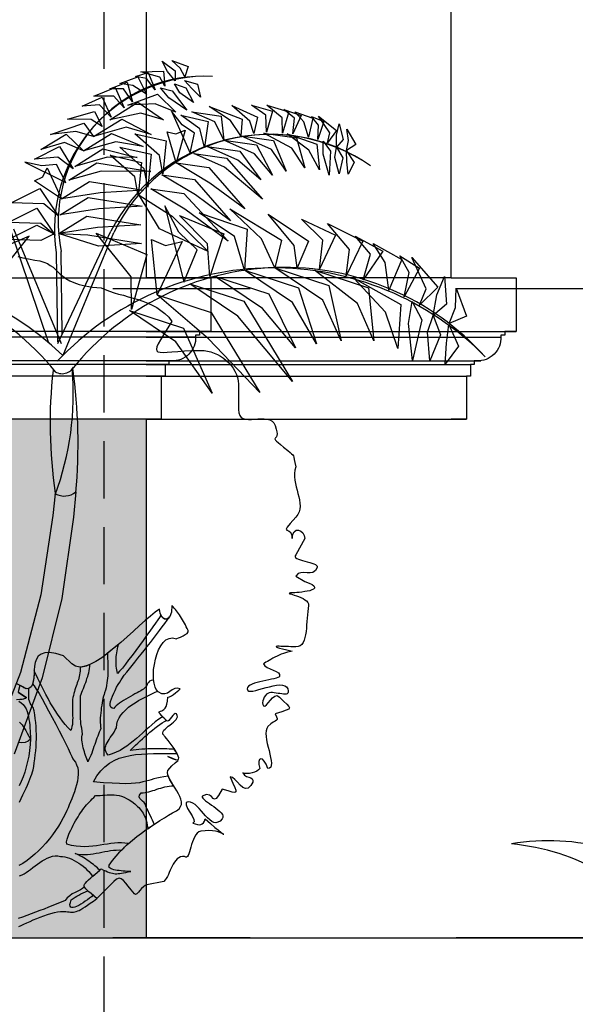
# Model space of a CAD drawing. Units: millimetres. Extents: x -69225 to 94664, y 48151 to 92492.
# Drawn here: x -50350 to -48894, y 76767 to 79345 of the extents above; entities that cross this region are included whole.
import ezdxf

# ---------------------------------------------------------------- set-up
doc = ezdxf.new("R2010")
doc.units = ezdxf.units.MM
doc.header["$MEASUREMENT"] = 0
doc.linetypes.add('ACAD_ISO03W100', pattern=[30, 12, -18])
doc.linetypes.add('DASHED', pattern=[0.75, 0.5, -0.25])
for name, color, linetype in [('continuous', 2, 'Continuous'), ('CUA', 5, 'Continuous'), ('DODAC', 8, 'Continuous'), ('E', 5, 'Continuous'), ('section', 4, 'Continuous'), ('TUONG', 4, 'Continuous')]:
    doc.layers.add(name, color=color, linetype=linetype)
doc.dimstyles.new('1-50', dxfattribs={"dimscale": 50, "dimtxt": 2.5, "dimasz": 2.5, "dimexe": 2, "dimexo": 1, "dimgap": 1, "dimtad": 1, "dimdec": 0, "dimtxsty": 'Standard', "dimblk": 'ARCHTICK', "dimcen": 2.5, "dimdle": 2, "dimclrd": 1, "dimclre": 1, "dimclrt": 2, "dimadec": 0, "dimazin": 0, "dimtfac": 1, "dimtdec": 0, "dimtmove": 2, "dimatfit": 3, "dimldrblk": 'ARCHTICK', "dimfxl": 0, "dimarcsym": 0})

# ---------------------------------------------------------------- blocks, each defined once
blk = doc.blocks.new('_ArchTick')
at = {"color": 0, "const_width": 0.15}
blk.add_lwpolyline([(-0.5, -0.5), (0.5, 0.5)], dxfattribs=at)
blk = doc.blocks.new('*D403')
at = {"layer": 'Defpoints', "color": 0}
for p in [(-54042.3, 90140.4), (-48175.3, 90140.4), (-49563.7, 76940.8)]:
    blk.add_point(p, dxfattribs=at)
at = {"layer": 'DODAC', "color": 1, "lineweight": -2}
for p, q in [((-48175.3, 76840.8), (-48175.3, 90240.4)), ((-53992.3, 90140.4), (-48075.3, 90140.4)), ((-49513.7, 76940.8), (-48075.3, 76940.8))]:
    blk.add_line(p, q, dxfattribs=at)
at = {"layer": 'DODAC', "color": 1, "lineweight": -2, "xscale": 125, "yscale": 125, "zscale": 125}
for p, rotation in [((-48175.3, 90140.4), 90), ((-48175.3, 76940.8), 270)]:
    blk.add_blockref('_ArchTick', p, dxfattribs=dict(at, rotation=rotation))
at = {"layer": 'DODAC', "color": 2, "insert": (-48287.8, 83540.6), "char_height": 125, "attachment_point": 5, "rotation": 90}
blk.add_mtext('13200', dxfattribs=at)
blk = doc.blocks.new('Cay_$19d')
at = {"color": 0}
for p, q in [((489.4, 1564.6), (389.7, 1859.2)), ((522.8, 1562.2), (397.8, 1862.7)), ((512.6, 1563.3), (651.8, 1857.5)), ((526.5, 1532.6), (659.7, 1853.6)), ((512.8, 1567.6), (508.9, 1800.7)), ((524.4, 1588.1), (521.8, 1804.6)), ((505.9, 1170.1), (499.4, 1112.7)), ((560, 1175), (553.4, 1108.9)), ((499.4, 1112.7), (468.3, 904.9)), ((553.4, 1108.9), (523.1, 895.8)), ((468.3, 904.9), (414.7, 701.7)), ((523.1, 895.8), (471.7, 687.5)), ((414.7, 701.7), (337.4, 506.7)), ((471.7, 687.5), (398.6, 488.3))]:
    blk.add_line(p, q, dxfattribs=at)
for centre, radius, start, end in [((903.2, 1863.8), 399.4, 87.8941, 189.0782), ((894.9, 1882.4), 381.1, 86.5345, 191.7783), ((1067.5, 1643), 467.7, 55.5382, 152.7022), ((1070.4, 1654.9), 456.3, 54.9993, 154.1798), ((-50, 1034.6), 718.8, 39.2154, 137.726), ((1077.6, 983.4), 778.1, 44.4728, 136.713), ((1105.3, 1050.9), 711.6, 42.1572, 141.3216), ((-21.3, 965.7), 787.1, 45.9852, 135.4206), ((524.4, 1518.4), 34.1, 224.5641, 329.2869), ((-197.6, 1429.9), 750.8, 339.5219, 5.0611), ((-845.4, 1301.8), 1411.2, 354.7588, 8.0087), ((1743.4, 1354.2), 1250.9, 173.6435, 188.411), ((529.3, 1211.9), 48, 240.7358, 309.7542)]:
    blk.add_arc(centre, radius, start, end, dxfattribs=at)
for points in [[(820.5, 2250.8), (800.4, 2275.3), (786.1, 2302.5), (820.6, 2277.6)], [(845.9, 2261.6), (833.3, 2284.7), (811.4, 2304.6), (854.4, 2289.1)], [(768.2, 2227.5), (744.7, 2257.3), (716, 2262.8), (749.7, 2273.3)], [(792.9, 2237.2), (780.4, 2260.8), (730, 2275.1), (790, 2276.3)], [(708.1, 2196.4), (685, 2230.3), (649.1, 2230.3), (694.2, 2247.6)], [(745.3, 2216.1), (709.6, 2239.2), (675.3, 2244.1), (722.3, 2261.8)], [(844.3, 2252.3), (879.2, 2242.2), (886.8, 2208.8), (864, 2231.1)], [(686.6, 2180.6), (659.1, 2210.8), (607.2, 2210.7), (662.8, 2234.1)], [(781.4, 2232.4), (812.3, 2225.2), (850.4, 2174.5), (803.5, 2206.4)], [(818.3, 2242.9), (848.3, 2232.4), (867.9, 2194.1), (832.2, 2219.9)], [(652.4, 2156.2), (622.2, 2188.5), (576.5, 2184.6), (628.8, 2208.3)], [(648.6, 2149.3), (722.4, 2194.9), (789.3, 2148.7), (730, 2166.4)], [(696.6, 2187.3), (773.7, 2216.3), (821.9, 2169.3), (767.8, 2190.6)], [(629, 2131.4), (599.9, 2149.6), (537.8, 2150.6), (608.8, 2170.7)], [(859.2, 2061.7), (870.8, 2113.8), (838.6, 2135.6), (810.7, 2171.4)], [(947.4, 2095.8), (923.8, 2144), (864.3, 2170), (940.8, 2158.3)], [(992.2, 2107.4), (965.1, 2147.1), (909.2, 2184.2), (995.4, 2150.8)], [(1026.1, 2113), (1015.6, 2145.6), (968.5, 2186.2), (1035.9, 2156.1)], [(1060, 2117), (1057.5, 2161.2), (1019.9, 2187.5), (1075.3, 2172.1)], [(1101.9, 2113.8), (1100.2, 2154.6), (1060.3, 2187.8), (1118, 2170.1)], [(1128.6, 2112.2), (1132.6, 2153), (1105, 2176), (1150.7, 2160.4)], [(1169.7, 2103.5), (1157.2, 2144), (1134, 2169.8), (1181.3, 2153.2)], [(606.5, 2105.3), (560.2, 2118.4), (493.6, 2111), (581.2, 2140.7)], [(606.5, 2105.3), (680.4, 2150.9), (757, 2110.6), (691.6, 2129.4)], [(896.9, 2077.1), (885.2, 2125.9), (835.2, 2160.9), (906.9, 2145.1)], [(1194.5, 2097.5), (1195.7, 2135.4), (1177.2, 2158.1), (1209.8, 2144.5)], [(1219.7, 2089.1), (1225.3, 2115.2), (1195.8, 2158.5), (1242.6, 2120.9)], [(822.6, 2036.1), (799.3, 2117.7), (822.4, 2112.3), (846.1, 2122.4)], [(1242.9, 2077.1), (1243.2, 2108.8), (1249.7, 2138.9), (1260.2, 2097.6)], [(1269.4, 2069.1), (1274.5, 2095), (1270.5, 2124.3), (1293.5, 2084.8)], [(579.6, 2067.7), (530.6, 2089.6), (468.2, 2071.3), (534.5, 2111.4)], [(579.6, 2067.7), (653.4, 2113.3), (736.3, 2079), (664.6, 2091.7)], [(787.9, 2007.4), (778.8, 2056), (714.5, 2112.7), (796.7, 2093.7)], [(947.4, 2095.8), (1033.3, 2083.5), (1074.9, 2004), (1028.1, 2059.7)], [(992.2, 2107.4), (1078.1, 2095.1), (1111.1, 2014.9), (1072.9, 2071.3)], [(1052.6, 2114.2), (1138.6, 2101.9), (1160.3, 2023.5), (1126.1, 2075.1)], [(1113.8, 2112.5), (1191.7, 2085.4), (1198.4, 2018.4), (1170.6, 2069.4)], [(1207.9, 2092.8), (1227, 2067.4), (1223.7, 2004.1), (1208.2, 2058.7)], [(552.8, 2021), (512.6, 2050.9), (451.7, 2045.7), (516.9, 2079.5)], [(557.1, 2027.1), (630.9, 2072.7), (720.5, 2050.5), (642.1, 2051.1)], [(748.5, 1972.6), (739.4, 2021.1), (675.1, 2077.8), (757.3, 2058.8)], [(904.1, 2079.1), (990, 2066.8), (1044.5, 1992.3), (984.8, 2043)], [(1242.9, 2077.1), (1259.2, 2049.9), (1249.7, 2007.9), (1238.9, 2050.6)], [(1268.9, 2067.7), (1289.1, 2037.6), (1273.6, 2007.1), (1270.4, 2038.9)], [(533.8, 1985), (509.3, 2032.4), (470.6, 2028.5), (426.2, 2038.1)], [(723.3, 1951), (714.2, 1999.6), (649.9, 2056.3), (732.1, 2037.3)], [(868.9, 2061.2), (954.8, 2048.9), (1048.7, 1941), (949.6, 2025.1)], [(522.1, 1941.9), (451.9, 1989.6), (473.1, 2000.2), (484.8, 2023.2)], [(541.5, 1990.8), (615.3, 2036.5), (756.6, 2013.8), (626.6, 2014.9)], [(822.6, 2036.1), (908.5, 2023.8), (1002.4, 1915.8), (911.2, 1983.4)], [(522.1, 1941.9), (595.9, 1987.5), (737.2, 1964.9), (623.8, 1958.2)], [(785.2, 2004.9), (871.1, 1992.6), (965, 1884.7), (873.7, 1952.3)], [(513.9, 1897.6), (475.7, 1929), (390.1, 1931.3), (465.3, 1969.4)], [(756.7, 1968.1), (842.6, 1955.8), (959, 1831.2), (845.2, 1915.4)], [(518.8, 1900), (592.6, 1945.6), (733.9, 1923), (620.5, 1916.3)], [(726.3, 1952), (812.3, 1897.1), (906.9, 1804.1), (779.3, 1863.7)], [(506, 1846.1), (467.8, 1877.5), (382.2, 1879.8), (457.4, 1917.9)], [(842.6, 1723.6), (877.6, 1808.3), (829.6, 1854.7), (792.8, 1923.4)], [(1081, 1761.7), (1046.8, 1837), (963.2, 1916), (1099.3, 1834.3)], [(515.2, 1851), (589, 1896.6), (730.3, 1874), (616.9, 1867.3)], [(910.9, 1738.6), (905.4, 1824.5), (831.2, 1898.5), (947.8, 1850.6)], [(1001.8, 1755.3), (976.1, 1843.9), (883, 1905.3), (1009.1, 1863)], [(1140.1, 1761.3), (1131.8, 1819.6), (1064.2, 1902.1), (1169.3, 1831.3)], [(1198.6, 1758.1), (1207.3, 1833.5), (1151.5, 1889.1), (1240.7, 1846.7)], [(503.3, 1850.6), (468, 1833), (382.4, 1835.3), (457.6, 1873.5)], [(1268.4, 1740.3), (1277.5, 1809.9), (1219.8, 1877.8), (1312.2, 1830.9)], [(344.6, 1644.9), (345.6, 1729.7), (437.3, 1844.7), (304, 1788.1)], [(514.4, 1851.1), (591.1, 1847.7), (732.4, 1825.1), (619, 1818.5)], [(706, 1652.7), (704.8, 1737.6), (612.8, 1852.4), (746.2, 1796.1)], [(773.2, 1691), (757.8, 1836), (795.3, 1820), (838.3, 1830.2)], [(1313.1, 1729.8), (1331.9, 1797.6), (1292, 1844.6), (1364.8, 1804.7)], [(1380.1, 1702.9), (1370.9, 1775.2), (1339.2, 1825.6), (1414.4, 1783.7)], [(1420.4, 1685.5), (1433.5, 1749.3), (1408.8, 1793), (1460.1, 1760.5)], [(1460.5, 1663.9), (1477.7, 1706.3), (1440.4, 1788.3), (1508.5, 1711)], [(1001.8, 1755.3), (1143.5, 1709.2), (1190.4, 1562.6), (1127.6, 1670.5)], [(1081, 1761.7), (1222.7, 1715.6), (1254.9, 1570.4), (1206.9, 1677)], [(1185.3, 1755.5), (1327, 1709.4), (1340.6, 1570.3), (1298.1, 1667.7)], [(923.6, 1739.8), (1065.3, 1693.7), (1135.7, 1551.7), (1049.5, 1655)], [(1288.3, 1734.7), (1412, 1665.9), (1403.7, 1550.5), (1371.7, 1645)], [(1496.2, 1636.8), (1506, 1690.4), (1525.9, 1739.2), (1531.5, 1666.4)], [(858.8, 1719.9), (1000.5, 1673.8), (1127.6, 1463.6), (984.7, 1635.1)], [(1538.6, 1615.4), (1555, 1657.6), (1556.8, 1708.4), (1584.1, 1634.9)], [(773.2, 1691), (914.9, 1644.9), (1042, 1434.7), (907.5, 1575.9)], [(1441.6, 1673.6), (1466.4, 1625.1), (1442.2, 1518.9), (1432, 1615.8)], [(700.6, 1649.4), (842.3, 1603.3), (917.3, 1433.2), (822.2, 1567.3)], [(1496.2, 1636.8), (1515.8, 1586), (1487.4, 1517.7), (1481.6, 1593.2)], [(1537.4, 1613.2), (1562.8, 1556.3), (1527.6, 1509.4), (1531.5, 1564)]]:
    blk.add_3dface(points, dxfattribs=at)
blk = doc.blocks.new('Cay3')
for centre, radius, start, end in [((209.007, 65.181), 11.632, 49.5841, 99.595), ((205.955, 64.895), 11.807, 35.3222, 84.5882)]:
    blk.add_arc(centre, radius, start, end)
blk = doc.blocks.new('Cbui-m~1')
for points in [[(7.838, 7.43), (7.872, 7.377), (7.932, 7.336), (8.007, 7.298), (8.09, 7.265), (8.165, 7.231), (8.225, 7.193), (8.258, 7.152), (8.258, 7.103), (8.243, 7.085), (8.21, 7.07), (8.165, 7.055), (8.108, 7.04), (8.045, 7.025), (7.973, 7.01), (7.898, 6.995), (7.82, 6.98), (7.741, 6.961), (7.67, 6.942), (7.598, 6.923), (7.538, 6.901), (7.486, 6.875), (7.445, 6.845), (7.418, 6.811), (7.411, 6.773), (7.422, 6.736), (7.452, 6.717), (7.501, 6.713), (7.561, 6.717), (7.636, 6.732), (7.718, 6.755), (7.808, 6.781), (7.902, 6.807), (7.996, 6.83), (8.09, 6.852), (8.18, 6.871), (8.262, 6.878), (8.334, 6.875), (8.397, 6.856), (8.442, 6.826), (8.472, 6.773), (8.484, 6.725), (8.484, 6.691), (8.476, 6.665), (8.457, 6.646), (8.431, 6.638), (8.397, 6.635), (8.356, 6.635), (8.315, 6.642), (8.266, 6.65), (8.217, 6.657), (8.168, 6.665), (8.12, 6.672), (8.071, 6.676), (8.026, 6.676), (7.985, 6.668), (7.951, 6.657), (7.917, 6.635), (7.887, 6.601), (7.857, 6.556), (7.835, 6.507), (7.816, 6.458), (7.812, 6.41), (7.816, 6.365), (7.838, 6.331), (7.872, 6.323), (7.913, 6.357), (7.962, 6.413), (8.018, 6.481), (8.075, 6.541), (8.135, 6.586), (8.198, 6.597), (8.258, 6.56), (8.367, 6.447), (8.45, 6.372), (8.502, 6.316), (8.521, 6.278), (8.499, 6.245), (8.431, 6.214), (8.315, 6.173), (8.146, 6.117), (8.18, 6.046), (8.195, 6.001), (8.195, 5.971), (8.176, 5.952), (8.142, 5.933), (8.093, 5.903), (8.03, 5.858), (7.951, 5.787), (7.921, 5.738), (7.902, 5.678), (7.898, 5.607), (7.906, 5.524), (7.917, 5.438), (7.936, 5.344), (7.958, 5.251), (7.981, 5.157), (8.003, 5.067), (8.022, 4.981), (8.037, 4.898), (8.045, 4.831), (8.041, 4.771), (8.026, 4.726), (7.996, 4.699), (7.951, 4.688), (7.902, 4.804), (7.853, 4.883), (7.808, 4.932), (7.767, 4.943), (7.733, 4.924), (7.715, 4.872), (7.715, 4.793), (7.737, 4.688), (7.707, 4.654), (7.662, 4.621), (7.602, 4.594), (7.535, 4.576), (7.467, 4.561), (7.4, 4.557), (7.34, 4.561), (7.295, 4.572), (7.336, 4.516), (7.392, 4.482), (7.448, 4.459), (7.501, 4.441), (7.542, 4.418), (7.561, 4.384), (7.553, 4.332), (7.508, 4.246), (7.433, 4.174), (7.362, 4.163), (7.291, 4.193), (7.223, 4.253), (7.156, 4.328), (7.088, 4.399), (7.025, 4.452), (6.965, 4.474), (7.032, 4.309), (7.081, 4.193), (7.111, 4.118), (7.115, 4.077), (7.085, 4.062), (7.017, 4.073), (6.912, 4.103), (6.755, 4.144), (6.661, 3.979), (6.597, 3.9), (6.552, 3.882), (6.515, 3.908), (6.473, 3.953), (6.421, 3.99), (6.342, 4.005), (6.229, 3.968), (6.233, 3.942), (6.248, 3.912), (6.278, 3.878), (6.32, 3.844), (6.365, 3.807), (6.421, 3.769), (6.477, 3.732), (6.533, 3.69), (6.59, 3.649), (6.642, 3.608), (6.691, 3.567), (6.728, 3.525), (6.758, 3.488), (6.773, 3.447), (6.773, 3.409), (6.755, 3.372), (6.698, 3.312), (6.642, 3.282), (6.59, 3.27), (6.533, 3.278), (6.481, 3.304), (6.428, 3.342), (6.372, 3.394), (6.32, 3.45), (6.263, 3.51), (6.211, 3.574), (6.154, 3.638), (6.098, 3.694), (6.042, 3.743), (5.986, 3.784), (5.926, 3.81), (5.866, 3.818), (5.806, 3.795), (5.806, 3.735), (5.843, 3.645), (5.903, 3.548), (5.967, 3.447), (6.012, 3.357), (6.023, 3.289), (5.982, 3.259), (6.049, 3.24), (6.109, 3.225), (6.158, 3.218), (6.196, 3.222), (6.229, 3.237), (6.26, 3.267), (6.286, 3.308), (6.308, 3.372), (6.447, 3.248), (6.563, 3.147), (6.653, 3.075), (6.721, 3.023), (6.766, 2.989), (6.788, 2.974), (6.796, 2.97), (6.781, 2.974), (6.755, 2.989), (6.71, 3.008), (6.65, 3.027), (6.578, 3.045), (6.496, 3.057), (6.406, 3.064), (6.305, 3.06), (6.196, 3.045), (6.143, 3.027), (6.102, 2.993), (6.061, 2.948), (6.027, 2.892), (6.001, 2.832), (5.974, 2.768), (5.952, 2.7), (5.933, 2.633), (5.914, 2.565), (5.899, 2.509), (5.881, 2.457), (5.862, 2.412), (5.843, 2.382), (5.821, 2.367), (5.798, 2.37), (5.768, 2.389), (5.712, 2.389), (5.659, 2.374), (5.614, 2.352), (5.573, 2.322), (5.536, 2.284), (5.506, 2.239), (5.472, 2.187), (5.446, 2.134), (5.419, 2.082), (5.393, 2.025), (5.367, 1.969), (5.344, 1.913), (5.318, 1.86), (5.288, 1.811), (5.258, 1.77), (5.224, 1.733), (4.778, 1.643), (4.733, 1.628), (4.688, 1.594), (4.643, 1.549), (4.598, 1.496), (4.557, 1.448), (4.516, 1.41), (4.482, 1.391), (4.456, 1.403), (4.366, 1.508), (4.291, 1.609), (4.227, 1.691), (4.167, 1.759), (4.11, 1.8), (4.054, 1.815), (3.987, 1.793), (3.912, 1.733), (3.469, 1.286), (3.39, 1.354), (3.323, 1.414), (3.263, 1.463), (3.214, 1.504), (3.177, 1.538), (3.154, 1.571), (3.139, 1.601), (3.135, 1.628), (3.147, 1.658), (3.169, 1.691), (3.203, 1.733), (3.252, 1.778), (3.312, 1.83), (3.387, 1.894), (3.477, 1.969), (3.582, 2.059), (3.645, 2.029), (3.702, 2.006), (3.75, 1.984), (3.795, 1.969), (3.837, 1.954), (3.878, 1.946), (3.915, 1.939), (3.953, 1.935), (3.99, 1.935), (4.032, 1.939), (4.073, 1.943), (4.118, 1.95), (4.171, 1.958), (4.227, 1.969), (4.287, 1.98), (4.358, 1.995), (4.313, 1.995), (4.264, 1.995), (4.212, 1.999), (4.159, 2.003), (4.107, 2.006), (4.054, 2.014), (4.005, 2.021), (3.96, 2.029), (3.915, 2.04), (3.874, 2.051), (3.844, 2.063), (3.814, 2.078), (3.795, 2.097), (3.788, 2.115), (3.784, 2.134), (3.795, 2.157), (3.878, 2.277), (3.972, 2.393), (4.073, 2.505), (4.178, 2.614), (4.287, 2.715), (4.403, 2.817), (4.519, 2.91), (4.643, 3), (4.763, 3.09), (4.883, 3.173), (5.003, 3.252), (5.123, 3.327), (5.239, 3.398), (5.348, 3.465), (5.453, 3.525), (5.554, 3.585), (5.622, 3.634), (5.663, 3.69), (5.686, 3.75), (5.686, 3.814), (5.674, 3.885), (5.648, 3.957), (5.611, 4.028), (5.569, 4.103), (5.521, 4.178), (5.472, 4.253), (5.427, 4.324), (5.386, 4.396), (5.352, 4.463), (5.329, 4.527), (5.322, 4.583), (5.329, 4.636), (5.438, 4.763), (5.521, 4.838), (5.577, 4.879), (5.599, 4.898), (5.588, 4.906), (5.543, 4.917), (5.457, 4.947), (5.329, 5.003), (5.442, 4.951), (5.524, 4.921), (5.581, 4.917), (5.607, 4.936), (5.614, 4.969), (5.603, 5.014), (5.577, 5.074), (5.539, 5.142), (5.494, 5.213), (5.442, 5.284), (5.389, 5.352), (5.341, 5.419), (5.296, 5.476), (5.258, 5.517), (5.236, 5.547), (5.224, 5.558), (5.202, 5.592), (5.198, 5.622), (5.206, 5.656), (5.228, 5.689), (5.258, 5.723), (5.296, 5.757), (5.341, 5.794), (5.386, 5.828), (5.434, 5.866), (5.476, 5.899), (5.517, 5.937), (5.547, 5.974), (5.569, 6.008), (5.581, 6.046), (5.577, 6.079), (5.554, 6.117), (5.524, 6.132), (5.494, 6.113), (5.461, 6.079), (5.427, 6.031), (5.393, 5.986), (5.359, 5.948), (5.326, 5.929), (5.296, 5.941), (5.221, 6.016), (5.164, 6.076), (5.127, 6.117), (5.104, 6.147), (5.097, 6.166), (5.104, 6.177), (5.116, 6.184), (5.138, 6.192), (5.168, 6.199), (5.198, 6.214), (5.228, 6.233), (5.258, 6.267), (5.284, 6.312), (5.307, 6.372), (5.322, 6.455), (5.326, 6.56), (5.371, 6.567), (5.423, 6.593), (5.479, 6.627), (5.532, 6.668), (5.577, 6.706), (5.618, 6.74), (5.641, 6.766), (5.652, 6.773), (5.577, 6.796), (5.509, 6.781), (5.446, 6.747), (5.382, 6.706), (5.318, 6.665), (5.247, 6.642), (5.168, 6.646), (5.078, 6.695), (5.033, 6.747), (4.996, 6.822), (4.969, 6.92), (4.958, 7.028), (4.954, 7.152), (4.958, 7.283), (4.977, 7.415), (5.003, 7.55), (5.041, 7.677), (5.086, 7.793), (5.142, 7.898), (5.206, 7.988), (5.281, 8.056), (5.363, 8.097), (5.453, 8.108), (5.554, 8.086), (5.569, 8.093), (5.611, 8.108), (5.663, 8.131), (5.727, 8.161), (5.787, 8.195), (5.836, 8.228), (5.866, 8.266), (5.866, 8.3), (5.839, 8.352), (5.813, 8.401), (5.791, 8.45), (5.764, 8.495), (5.738, 8.54), (5.716, 8.585), (5.689, 8.626), (5.663, 8.667), (5.637, 8.709), (5.611, 8.746), (5.584, 8.784), (5.558, 8.821), (5.528, 8.855), (5.498, 8.892), (5.468, 8.922), (5.438, 8.956), (5.423, 8.784), (5.386, 8.671), (5.333, 8.611), (5.277, 8.596), (5.217, 8.622), (5.164, 8.679), (5.127, 8.757), (5.112, 8.859), (4.999, 8.784), (4.872, 8.682), (4.733, 8.562), (4.583, 8.431), (4.426, 8.288), (4.264, 8.138), (4.095, 7.992), (3.927, 7.846), (3.762, 7.715), (3.597, 7.591), (3.439, 7.49), (3.289, 7.415), (3.147, 7.362), (3.019, 7.347), (2.907, 7.366), (2.813, 7.43), (2.599, 7.643), (2.397, 7.703), (2.232, 7.726), (2.104, 7.718), (2.006, 7.685), (1.935, 7.628), (1.886, 7.553), (1.856, 7.463), (1.838, 7.366), (1.826, 7.265), (1.823, 7.16), (1.815, 7.058), (1.804, 6.968), (1.781, 6.89), (1.744, 6.83), (1.691, 6.788), (1.613, 6.773), (1.579, 6.792), (1.526, 6.826), (1.459, 6.863), (1.376, 6.905)], [(1.41, 6.691), (1.496, 6.631), (1.568, 6.586), (1.609, 6.556), (1.628, 6.545), (1.613, 6.56), (1.59, 6.526), (1.534, 6.503), (1.451, 6.492), (1.361, 6.485)], [(1.444, 5.899), (1.478, 5.869), (1.511, 5.836), (1.541, 5.791), (1.571, 5.738), (1.605, 5.682), (1.643, 5.614), (1.684, 5.539), (1.729, 5.461), (1.673, 5.401), (1.594, 5.374), (1.504, 5.363), (1.41, 5.371)], [(1.395, 18.1), (1.53, 18.066), (1.68, 18.032), (1.845, 18.002), (1.976, 17.98), (2.082, 17.95), (2.175, 17.912), (2.25, 17.863), (2.322, 17.815), (2.385, 17.758), (2.445, 17.698), (2.509, 17.638), (2.58, 17.578), (2.659, 17.518), (2.757, 17.462), (2.869, 17.413), (3.004, 17.365), (3.165, 17.327), (3.357, 17.297), (3.582, 17.278), (3.687, 17.23), (3.799, 17.188), (3.919, 17.147), (4.039, 17.113), (4.167, 17.08), (4.294, 17.042), (4.422, 17.008), (4.549, 16.971), (4.677, 16.926), (4.801, 16.877), (4.921, 16.825), (5.037, 16.761), (5.149, 16.686), (5.254, 16.603), (5.352, 16.506), (5.438, 16.393), (5.314, 16.202), (5.213, 16.044), (5.134, 15.913), (5.078, 15.812), (5.041, 15.729), (5.029, 15.669), (5.037, 15.628), (5.071, 15.602), (5.127, 15.591), (5.206, 15.587), (5.311, 15.591), (5.438, 15.602), (5.588, 15.613), (5.764, 15.628), (5.967, 15.636), (6.196, 15.639), (6.282, 15.636), (6.372, 15.621), (6.458, 15.598), (6.545, 15.568), (6.627, 15.531), (6.71, 15.486), (6.788, 15.433), (6.86, 15.377), (6.927, 15.313), (6.991, 15.242), (7.043, 15.171), (7.088, 15.092), (7.126, 15.009), (7.156, 14.927), (7.171, 14.841), (7.178, 14.751), (7.178, 14.094), (7.186, 14), (7.212, 13.933), (7.253, 13.884), (7.306, 13.854), (7.37, 13.835), (7.445, 13.828), (7.52, 13.832), (7.602, 13.835), (7.688, 13.843), (7.771, 13.847), (7.853, 13.847), (7.928, 13.839), (8, 13.82), (8.06, 13.787), (8.108, 13.738), (8.146, 13.667), (8.172, 13.577), (8.187, 13.502), (8.191, 13.449), (8.187, 13.408), (8.176, 13.378), (8.161, 13.359), (8.15, 13.344), (8.138, 13.333), (8.135, 13.322), (8.138, 13.307), (8.15, 13.288), (8.176, 13.262), (8.221, 13.224), (8.281, 13.172), (8.364, 13.1), (8.472, 13.014), (8.532, 12.965), (8.574, 12.932), (8.604, 12.902), (8.619, 12.875), (8.63, 12.838), (8.641, 12.782), (8.66, 12.703), (8.686, 12.587), (8.66, 12.5), (8.649, 12.414), (8.649, 12.328), (8.656, 12.238), (8.671, 12.151), (8.694, 12.065), (8.716, 11.975), (8.739, 11.893), (8.761, 11.806), (8.78, 11.724), (8.791, 11.641), (8.799, 11.563), (8.791, 11.484), (8.772, 11.413), (8.739, 11.341), (8.686, 11.274), (8.536, 11.109), (8.457, 11.008), (8.431, 10.955), (8.446, 10.933), (8.487, 10.914), (8.532, 10.888), (8.574, 10.828), (8.589, 10.715), (8.604, 10.824), (8.641, 10.891), (8.694, 10.929), (8.754, 10.929), (8.814, 10.906), (8.866, 10.861), (8.904, 10.794), (8.919, 10.715), (8.686, 10.287), (8.664, 10.261), (8.664, 10.235), (8.679, 10.212), (8.709, 10.19), (8.75, 10.171), (8.802, 10.152), (8.859, 10.134), (8.922, 10.119), (8.982, 10.1), (9.046, 10.085), (9.102, 10.066), (9.155, 10.047), (9.196, 10.029), (9.226, 10.006), (9.245, 9.984), (9.245, 9.957), (9.196, 9.871), (9.132, 9.826), (9.061, 9.811), (8.979, 9.815), (8.896, 9.819), (8.817, 9.815), (8.746, 9.792), (8.686, 9.729), (8.922, 9.586), (9.035, 9.545), (9.11, 9.504), (9.159, 9.47), (9.177, 9.44), (9.17, 9.41), (9.144, 9.387), (9.102, 9.365), (9.05, 9.346), (8.982, 9.331), (8.915, 9.32), (8.844, 9.309), (8.772, 9.301), (8.709, 9.294), (8.656, 9.29), (8.615, 9.286), (8.589, 9.286), (8.54, 9.286), (8.514, 9.282), (8.51, 9.275), (8.525, 9.267), (8.551, 9.26), (8.592, 9.245), (8.641, 9.23), (8.697, 9.211), (8.757, 9.192), (8.814, 9.166), (8.874, 9.14), (8.922, 9.11), (8.967, 9.076), (8.997, 9.039), (9.016, 9.001), (9.016, 8.956), (9.005, 8.881), (8.994, 8.802), (8.986, 8.716), (8.979, 8.626), (8.975, 8.536), (8.967, 8.446), (8.964, 8.36), (8.952, 8.273), (8.941, 8.191), (8.922, 8.116), (8.9, 8.048), (8.874, 7.988), (8.84, 7.94), (8.799, 7.902), (8.746, 7.88), (8.686, 7.872), (8.622, 7.872), (8.555, 7.876), (8.487, 7.88), (8.42, 7.883), (8.352, 7.887), (8.292, 7.887), (8.243, 7.891), (8.202, 7.891), (8.176, 7.887), (8.165, 7.883), (8.172, 7.872), (8.202, 7.861), (8.255, 7.842), (8.337, 7.823), (8.446, 7.793), (8.589, 7.76), (8.551, 7.756), (8.51, 7.748), (8.461, 7.737), (8.412, 7.722), (8.36, 7.703), (8.303, 7.681), (8.247, 7.655), (8.191, 7.628), (8.135, 7.602), (8.082, 7.576), (8.03, 7.546), (7.981, 7.52), (7.94, 7.493), (7.898, 7.471), (7.865, 7.448), (7.838, 7.43), (7.838, 7.43)], [(1.421, 0.551), (1.485, 0.581), (1.556, 0.615), (1.635, 0.649), (1.718, 0.686), (1.804, 0.724), (1.898, 0.761), (1.988, 0.799), (2.082, 0.833), (2.175, 0.863), (2.265, 0.893), (2.355, 0.915), (2.438, 0.934), (2.517, 0.945), (2.588, 0.949), (2.652, 0.945), (2.697, 0.938), (2.742, 0.934), (2.779, 0.93), (2.817, 0.93), (2.854, 0.93), (2.892, 0.938), (2.925, 0.945), (2.967, 0.96), (3.008, 0.975), (3.053, 1.001), (3.105, 1.031), (3.162, 1.065), (3.225, 1.11), (3.297, 1.159), (3.379, 1.219), (3.469, 1.286), (3.368, 1.369), (3.327, 1.331), (3.278, 1.294), (3.222, 1.253), (3.165, 1.211), (3.109, 1.17), (3.049, 1.133), (2.993, 1.103), (2.94, 1.076), (2.892, 1.058), (2.847, 1.046), (2.813, 1.046), (2.783, 1.058), (2.768, 1.084), (2.764, 1.125), (2.775, 1.181), (2.798, 1.253), (2.85, 1.286), (2.899, 1.32), (2.948, 1.35), (3, 1.376), (3.053, 1.406), (3.109, 1.433), (3.169, 1.459), (3.233, 1.489), (3.203, 1.515), (3.18, 1.538), (3.162, 1.56), (3.139, 1.583), (3.094, 1.549), (3.038, 1.515), (2.97, 1.481), (2.899, 1.444), (2.824, 1.403), (2.757, 1.354), (2.689, 1.301), (2.637, 1.234), (2.532, 1.189), (2.423, 1.144), (2.314, 1.099), (2.202, 1.054), (2.089, 1.009), (1.976, 0.968), (1.864, 0.923), (1.751, 0.881), (1.635, 0.84), (1.523, 0.799), (1.41, 0.758)], [(1.444, 1.875), (1.508, 1.909), (1.564, 1.935), (1.616, 1.969), (1.676, 2.006), (1.733, 2.048), (1.793, 2.093), (1.853, 2.138), (1.913, 2.187), (1.976, 2.232), (2.04, 2.273), (2.104, 2.31), (2.168, 2.344), (2.235, 2.37), (2.307, 2.393), (2.374, 2.4), (2.445, 2.4), (2.517, 2.389), (2.573, 2.385), (2.629, 2.374), (2.689, 2.359), (2.753, 2.34), (2.813, 2.314), (2.873, 2.284), (2.937, 2.247), (2.997, 2.213), (3.053, 2.172), (3.109, 2.13), (3.162, 2.085), (3.21, 2.04), (3.255, 1.995), (3.293, 1.95), (3.33, 1.905), (3.357, 1.864), (3.544, 2.029), (3.514, 2.055), (3.484, 2.085), (3.45, 2.115), (3.417, 2.142), (3.379, 2.172), (3.342, 2.202), (3.3, 2.232), (3.259, 2.262), (3.218, 2.292), (3.173, 2.322), (3.128, 2.348), (3.083, 2.374), (3.038, 2.397), (2.993, 2.419), (2.948, 2.442), (2.903, 2.46), (2.982, 2.445), (3.064, 2.438), (3.143, 2.438), (3.222, 2.438), (3.3, 2.445), (3.375, 2.457), (3.454, 2.468), (3.529, 2.483), (3.604, 2.498), (3.679, 2.513), (3.754, 2.524), (3.829, 2.539), (3.904, 2.547), (3.975, 2.554), (4.05, 2.558), (4.122, 2.554), (4.152, 2.58), (4.174, 2.603), (4.193, 2.625), (4.212, 2.644), (4.231, 2.663), (4.249, 2.682), (4.272, 2.704), (4.298, 2.723), (4.204, 2.738), (4.114, 2.745), (4.02, 2.742), (3.93, 2.738), (3.837, 2.727), (3.747, 2.712), (3.653, 2.697), (3.555, 2.682), (3.458, 2.663), (3.36, 2.652), (3.255, 2.644), (3.15, 2.64), (3.042, 2.644), (2.925, 2.652), (2.809, 2.674), (2.685, 2.704), (2.678, 2.768), (2.689, 2.843), (2.715, 2.918), (2.745, 2.997), (2.783, 3.072), (2.82, 3.143), (2.85, 3.207), (2.877, 3.255), (2.91, 3.319), (2.944, 3.375), (2.978, 3.428), (3.008, 3.48), (3.042, 3.525), (3.072, 3.57), (3.102, 3.615), (3.135, 3.657), (3.165, 3.694), (3.199, 3.735), (3.233, 3.773), (3.27, 3.81), (3.308, 3.852), (3.345, 3.893), (3.387, 3.934), (3.432, 3.979), (3.495, 3.979), (3.559, 3.983), (3.619, 3.987), (3.679, 3.99), (3.743, 3.998), (3.803, 3.998), (3.863, 4.002), (3.927, 3.998), (3.987, 3.99), (4.05, 3.983), (4.114, 3.964), (4.182, 3.942), (4.249, 3.908), (4.317, 3.87), (4.388, 3.822), (4.463, 3.762), (4.501, 3.728), (4.538, 3.698), (4.572, 3.664), (4.602, 3.627), (4.628, 3.593), (4.658, 3.555), (4.681, 3.518), (4.703, 3.48), (4.722, 3.439), (4.741, 3.398), (4.756, 3.357), (4.767, 3.312), (4.778, 3.267), (4.789, 3.218), (4.797, 3.165), (4.801, 3.113), (4.973, 3.233), (4.951, 3.278), (4.924, 3.334), (4.898, 3.39), (4.872, 3.454), (4.842, 3.514), (4.812, 3.578), (4.782, 3.638), (4.752, 3.69), (4.741, 3.747), (4.711, 3.795), (4.669, 3.833), (4.628, 3.87), (4.594, 3.908), (4.579, 3.945), (4.587, 3.994), (4.632, 4.05), (4.681, 4.054), (4.733, 4.058), (4.782, 4.069), (4.834, 4.08), (4.883, 4.095), (4.936, 4.11), (4.988, 4.125), (5.041, 4.144), (5.093, 4.163), (5.146, 4.178), (5.198, 4.193), (5.254, 4.208), (5.311, 4.219), (5.367, 4.231), (5.423, 4.234), (5.483, 4.238), (5.464, 4.272), (5.446, 4.302), (5.423, 4.332), (5.408, 4.362), (5.389, 4.396), (5.371, 4.426), (5.356, 4.456), (5.341, 4.486), (5.224, 4.471), (5.127, 4.456), (5.041, 4.437), (4.966, 4.418), (4.894, 4.396), (4.827, 4.373), (4.752, 4.354), (4.677, 4.336), (4.587, 4.317), (4.486, 4.306), (4.369, 4.298), (4.227, 4.291), (4.065, 4.294), (3.87, 4.302), (3.645, 4.317), (3.383, 4.339), (3.473, 4.493), (3.57, 4.624), (3.679, 4.737), (3.799, 4.827), (3.923, 4.902), (4.058, 4.958), (4.197, 4.999), (4.339, 5.033), (4.486, 5.056), (4.639, 5.067), (4.793, 5.074), (4.951, 5.078), (5.104, 5.078), (5.262, 5.078), (5.419, 5.078), (5.573, 5.082), (5.498, 5.198), (5.434, 5.198), (5.367, 5.198), (5.299, 5.202), (5.232, 5.202), (5.164, 5.202), (5.093, 5.206), (5.022, 5.206), (4.947, 5.206), (4.872, 5.202), (4.801, 5.202), (4.726, 5.198), (4.647, 5.194), (4.572, 5.187), (4.497, 5.179), (4.418, 5.168), (4.343, 5.157), (4.388, 5.202), (4.433, 5.247), (4.486, 5.299), (4.542, 5.356), (4.602, 5.412), (4.662, 5.468), (4.726, 5.528), (4.793, 5.584), (4.857, 5.641), (4.924, 5.697), (4.988, 5.749), (5.056, 5.798), (5.119, 5.843), (5.179, 5.884), (5.239, 5.918), (5.296, 5.944), (5.266, 5.974), (5.239, 5.997), (5.217, 6.019), (5.191, 6.046), (5.093, 5.978), (4.999, 5.907), (4.913, 5.836), (4.827, 5.764), (4.744, 5.689), (4.662, 5.618), (4.583, 5.543), (4.504, 5.476), (4.422, 5.404), (4.339, 5.341), (4.257, 5.277), (4.167, 5.221), (4.077, 5.164), (3.979, 5.116), (3.874, 5.074), (3.765, 5.037), (3.732, 5.078), (3.709, 5.119), (3.694, 5.161), (3.69, 5.202), (3.69, 5.243), (3.702, 5.281), (3.717, 5.322), (3.739, 5.363), (3.762, 5.408), (3.792, 5.449), (3.822, 5.498), (3.855, 5.543), (3.889, 5.592), (3.919, 5.644), (3.953, 5.701), (3.983, 5.757), (3.99, 5.847), (4.013, 5.929), (4.05, 6.012), (4.099, 6.087), (4.159, 6.158), (4.227, 6.229), (4.302, 6.293), (4.384, 6.353), (4.471, 6.41), (4.557, 6.466), (4.647, 6.515), (4.737, 6.56), (4.823, 6.605), (4.906, 6.642), (4.984, 6.68), (5.056, 6.713), (5.033, 6.743), (5.014, 6.777), (4.999, 6.815), (4.988, 6.852), (4.977, 6.89), (4.969, 6.927), (4.962, 6.965), (4.954, 7.002), (4.894, 6.995), (4.853, 6.98), (4.827, 6.953), (4.808, 6.923), (4.789, 6.886), (4.767, 6.848), (4.737, 6.807), (4.692, 6.77), (4.658, 6.751), (4.621, 6.725), (4.572, 6.698), (4.523, 6.672), (4.467, 6.642), (4.411, 6.608), (4.351, 6.575), (4.291, 6.541), (4.231, 6.507), (4.171, 6.47), (4.114, 6.436), (4.062, 6.398), (4.017, 6.365), (3.972, 6.331), (3.938, 6.297), (3.912, 6.263), (3.867, 6.271), (3.837, 6.297), (3.822, 6.335), (3.822, 6.387), (3.829, 6.447), (3.852, 6.511), (3.878, 6.586), (3.912, 6.661), (3.945, 6.736), (3.987, 6.815), (4.028, 6.886), (4.069, 6.953), (4.107, 7.013), (4.14, 7.066), (4.171, 7.107), (4.189, 7.133), (4.253, 7.212), (4.321, 7.295), (4.392, 7.385), (4.467, 7.478), (4.546, 7.58), (4.628, 7.681), (4.707, 7.782), (4.789, 7.887), (4.872, 7.992), (4.954, 8.097), (5.033, 8.198), (5.108, 8.3), (5.183, 8.397), (5.251, 8.487), (5.314, 8.577), (5.374, 8.66), (5.341, 8.622), (5.307, 8.6), (5.277, 8.596), (5.243, 8.604), (5.217, 8.619), (5.191, 8.645), (5.164, 8.671), (5.146, 8.701), (5.134, 8.686), (5.108, 8.645), (5.063, 8.581), (5.007, 8.499), (4.936, 8.401), (4.857, 8.288), (4.771, 8.168), (4.681, 8.041), (4.583, 7.91), (4.489, 7.778), (4.392, 7.651), (4.302, 7.531), (4.216, 7.418), (4.137, 7.321), (4.065, 7.242), (4.009, 7.178), (3.998, 7.227), (3.99, 7.276), (3.983, 7.321), (3.979, 7.366), (3.975, 7.407), (3.972, 7.452), (3.972, 7.493), (3.972, 7.535), (3.975, 7.576), (3.979, 7.621), (3.983, 7.666), (3.99, 7.715), (4.002, 7.767), (4.009, 7.82), (4.02, 7.876), (4.035, 7.936), (3.75, 7.707), (3.75, 7.636), (3.75, 7.568), (3.754, 7.501), (3.754, 7.433), (3.758, 7.37), (3.758, 7.306), (3.758, 7.242), (3.758, 7.178), (3.754, 7.118), (3.75, 7.055), (3.743, 6.995), (3.735, 6.931), (3.724, 6.867), (3.709, 6.803), (3.694, 6.74), (3.672, 6.672), (3.657, 6.631), (3.645, 6.582), (3.63, 6.526), (3.619, 6.47), (3.608, 6.41), (3.597, 6.346), (3.585, 6.278), (3.578, 6.214), (3.57, 6.147), (3.567, 6.079), (3.559, 6.016), (3.559, 5.952), (3.559, 5.892), (3.563, 5.836), (3.567, 5.783), (3.574, 5.734), (3.552, 5.689), (3.533, 5.641), (3.51, 5.592), (3.492, 5.539), (3.473, 5.487), (3.454, 5.431), (3.435, 5.374), (3.417, 5.318), (3.394, 5.262), (3.375, 5.206), (3.357, 5.149), (3.334, 5.093), (3.312, 5.033), (3.289, 4.977), (3.263, 4.924), (3.237, 4.868), (3.222, 4.902), (3.207, 4.943), (3.192, 4.984), (3.173, 5.029), (3.158, 5.078), (3.143, 5.127), (3.128, 5.179), (3.113, 5.232), (3.098, 5.284), (3.09, 5.333), (3.083, 5.386), (3.075, 5.431), (3.075, 5.476), (3.075, 5.521), (3.083, 5.558), (3.094, 5.592), (3.083, 5.671), (3.072, 5.742), (3.06, 5.806), (3.053, 5.866), (3.049, 5.926), (3.045, 5.978), (3.042, 6.031), (3.042, 6.083), (3.038, 6.136), (3.038, 6.188), (3.038, 6.245), (3.038, 6.305), (3.042, 6.365), (3.042, 6.436), (3.042, 6.507), (3.042, 6.59), (3.06, 6.638), (3.075, 6.687), (3.094, 6.736), (3.117, 6.788), (3.135, 6.837), (3.154, 6.89), (3.177, 6.938), (3.195, 6.991), (3.21, 7.043), (3.229, 7.096), (3.244, 7.145), (3.255, 7.197), (3.267, 7.25), (3.274, 7.306), (3.282, 7.358), (3.282, 7.411), (3.252, 7.396), (3.222, 7.385), (3.192, 7.373), (3.158, 7.366), (3.128, 7.358), (3.098, 7.351), (3.068, 7.347), (3.034, 7.343), (3.034, 7.291), (3.03, 7.242), (3.023, 7.193), (3.015, 7.145), (3.008, 7.1), (2.997, 7.058), (2.985, 7.013), (2.97, 6.972), (2.955, 6.931), (2.944, 6.886), (2.929, 6.845), (2.914, 6.8), (2.895, 6.751), (2.884, 6.702), (2.869, 6.653), (2.854, 6.601), (2.843, 6.548), (2.835, 6.492), (2.832, 6.436), (2.828, 6.38), (2.828, 6.32), (2.832, 6.256), (2.832, 6.196), (2.835, 6.136), (2.835, 6.072), (2.839, 6.012), (2.835, 5.956), (2.832, 5.896), (2.828, 5.839), (2.817, 5.787), (2.802, 5.734), (2.783, 5.686), (2.712, 5.761), (2.64, 5.843), (2.573, 5.929), (2.505, 6.019), (2.438, 6.113), (2.374, 6.211), (2.314, 6.308), (2.25, 6.413), (2.194, 6.518), (2.134, 6.623), (2.082, 6.728), (2.025, 6.833), (1.973, 6.938), (1.924, 7.043), (1.875, 7.145), (1.83, 7.246), (1.826, 7.197), (1.823, 7.148), (1.819, 7.103), (1.815, 7.062), (1.808, 7.021), (1.8, 6.983), (1.793, 6.942), (1.781, 6.905), (1.826, 6.852), (1.883, 6.766), (1.954, 6.65), (2.033, 6.515), (2.115, 6.361), (2.205, 6.196), (2.299, 6.023), (2.393, 5.847), (2.479, 5.674), (2.565, 5.506), (2.644, 5.352), (2.715, 5.209), (2.772, 5.093), (2.817, 5.003), (2.843, 4.943), (2.854, 4.917), (2.907, 4.853), (2.94, 4.782), (2.967, 4.707), (2.978, 4.624), (2.982, 4.538), (2.974, 4.448), (2.959, 4.358), (2.94, 4.264), (2.914, 4.171), (2.884, 4.077), (2.85, 3.987), (2.817, 3.897), (2.779, 3.814), (2.745, 3.735), (2.715, 3.66), (2.685, 3.593), (2.64, 3.495), (2.588, 3.394), (2.528, 3.285), (2.46, 3.177), (2.385, 3.068), (2.307, 2.955), (2.224, 2.847), (2.134, 2.738), (2.04, 2.633), (1.943, 2.535), (1.845, 2.442), (1.74, 2.355), (1.639, 2.277), (1.53, 2.205), (1.425, 2.149)], [(1.44, 3.807), (1.485, 3.904), (1.53, 3.998), (1.571, 4.088), (1.613, 4.174), (1.65, 4.257), (1.684, 4.336), (1.714, 4.411), (1.74, 4.478), (1.763, 4.542), (1.781, 4.598), (1.796, 4.651), (1.815, 4.744), (1.83, 4.842), (1.845, 4.939), (1.856, 5.044), (1.868, 5.149), (1.875, 5.254), (1.883, 5.363), (1.886, 5.472), (1.886, 5.577), (1.883, 5.686), (1.879, 5.791), (1.871, 5.896), (1.856, 6.001), (1.841, 6.098), (1.823, 6.196), (1.796, 6.29), (1.751, 6.353), (1.721, 6.402), (1.703, 6.451), (1.691, 6.496), (1.688, 6.548), (1.688, 6.608), (1.688, 6.687), (1.684, 6.781), (1.65, 6.777), (1.616, 6.781), (1.586, 6.792), (1.56, 6.803), (1.534, 6.818), (1.504, 6.833), (1.478, 6.852), (1.451, 6.863), (1.406, 6.695), (1.624, 6.552), (1.605, 6.533), (1.579, 6.518), (1.549, 6.507), (1.511, 6.5), (1.474, 6.492), (1.436, 6.488)], [(1.429, 6.455), (1.485, 6.41), (1.538, 6.361), (1.579, 6.308), (1.613, 6.248), (1.639, 6.184), (1.661, 6.117), (1.68, 6.046), (1.691, 5.974), (1.703, 5.899), (1.71, 5.824), (1.714, 5.749), (1.718, 5.678), (1.721, 5.607), (1.729, 5.536), (1.733, 5.468), (1.725, 5.314), (1.706, 5.164), (1.684, 5.014), (1.654, 4.872), (1.62, 4.729), (1.579, 4.594), (1.534, 4.467), (1.485, 4.347), (1.433, 4.238)]]:
    blk.add_lwpolyline(points)

msp = doc.modelspace()

# ---------------------------------------------------------------- hatches: boundary and pattern name
at = {"layer": 'DODAC'}
h = msp.add_hatch(dxfattribs=at)
h.set_pattern_fill('FLGSTONE', color=256, scale=900, style=0)
h.set_pattern_definition([(0, (-150051.6, -45443.7), (0, 900), [180, -720]), (0, (-149349.6, -45371.7), (0, 900), [162, -738]), (0, (-149331.6, -45335.7), (0, 900), [144, -756]), (0, (-149727.6, -45191.7), (0, 900), [108, -36, 72, -684]), (0, (-150051.6, -45173.7), (0, 900), [54, -756, 54, -36]), (0, (-149709.6, -45155.7), (0, 900), [180, -720]), (0, (-149223.6, -45137.7), (0, 900), [126, -774]), (0, (-149655.6, -44993.7), (0, 900), [126, -36, 234, -504]), (0, (-149637.6, -44957.7), (0, 900), [216, -36, 54, -36, 36, -522]), (0, (-149763.6, -44867.7), (0, 900), [90, -810]), (0, (-149763.6, -44831.7), (0, 900), [108, -792]), (0, (-149583.6, -44813.7), (0, 900), [90, -810]), (0, (-149943.6, -44795.7), (0, 900), [90, -810]), (0, (-149583.6, -44777.7), (0, 900), [108, -792]), (0, (-149979.6, -44759.7), (0, 900), [108, -792]), (0, (-149835.6, -44705.7), (0, 900), [216, -216, 72, -36, 108, -252]), (0, (-149835.6, -44669.7), (0, 900), [216, -216, 216, -252]), (0, (-150051.6, -44579.7), (0, 900), [180, -720]), (90, (-150051.6, -45443.7), (-900, 6e-14), [270, -486, 108, -36]), (90, (-149871.6, -45443.7), (-900, 6e-14), [144, -540, 180, -36]), (90, (-149835.6, -45443.7), (-900, 6e-14), [144, -540, 54, -36, 90, -36]), (90, (-149745.6, -45155.7), (-900, 6e-14), [54, -846]), (90, (-149709.6, -45155.7), (-900, 6e-14), [54, -846]), (90, (-149673.6, -44957.7), (-900, 6e-14), [90, -810]), (90, (-149637.6, -44957.7), (-900, 6e-14), [90, -810]), (90, (-149583.6, -45335.7), (-900, 6e-14), [144, -414, 306, -36]), (90, (-149529.6, -45155.7), (-900, 6e-14), [162, -738]), (90, (-149493.6, -45155.7), (-900, 6e-14), [162, -738]), (90, (-149619.6, -45335.7), (-900, 6e-14), [144, -396, 90, -36, 198, -36]), (90, (-149439.6, -44705.7), (-900, 6e-14), [162, -738]), (90, (-149403.6, -44669.7), (-900, 6e-14), [144, -756]), (90, (-149367.6, -45335.7), (-900, 6e-14), [72, -828]), (90, (-149331.6, -45335.7), (-900, 6e-14), [72, -306, 252, -270]), (90, (-149295.6, -44957.7), (-900, 6e-14), [252, -648]), (90, (-149259.6, -45137.7), (-900, 6e-14), [144, -756]), (90, (-149223.6, -45137.7), (-900, 6e-14), [144, -756]), (90, (-149187.6, -45335.7), (-900, 6e-14), [162, -504, 198, -36]), (45, (-150051.6, -44903.7), (5e-14, 900), [152.735, -1120.057]), (45, (-149997.6, -45137.7), (5e-14, 900), [152.735, -1120.057]), (45, (-149961.6, -45155.7), (5e-14, 900), [152.735, -1120.057]), (45, (-149853.6, -45263.7), (5e-14, 900), [152.735, -1120.057]), (45, (-149835.6, -45299.7), (5e-14, 900), [152.735, -1119.652]), (45, (-149439.6, -45407.7), (5e-14, 900), [101.8233, -1170.969]), (45, (-149331.6, -45263.7), (5e-14, 900), [127.279, -1145.513]), (45, (-149349.6, -45227.7), (5e-14, 900), [127.279, -1145.513]), (45, (-149259.6, -44957.7), (5e-14, 900), [229.1026, -1043.6896]), (45, (-149223.6, -44993.7), (5e-14, 900), [76.3675, -1196.4246]), (45, (-149403.6, -45425.7), (5e-14, 900), [76.3675, -1196.4246]), (45, (-149637.6, -44867.7), (5e-14, 900), [76.3675, -1196.4246]), (45, (-149655.6, -44831.7), (5e-14, 900), [50.9117, -1221.8805]), (135, (-149799.6, -44849.7), (-900, 5e-14), [76.3675, -1196.4246]), (135, (-149763.6, -44831.7), (-900, 5e-14), [101.8234, -1170.969]), (315, (-149187.6, -44705.7), (900, -2e-13), [127.279, -1145.513]), (315, (-149961.6, -45155.7), (900, -2e-13), [152.735, -1120.057]), (315, (-149997.6, -45173.7), (900, -2e-13), [178.191, -1094.6013]), (315, (-150051.6, -44687.7), (900, -2e-13), [101.8233, -1170.969]), (206.56505, (-149619.62, -45335.7), (-900, -4e-07), [241.497, -1770.964]), (206.56505, (-149619.62, -45371.7), (-900, -4e-07), [241.497, -1770.964]), (153.43495, (-149727.62, -45065.7), (-900, 4e-07), [120.744, -40.248, 201.249, -1650.2202]), (153.43495, (-149745.62, -45101.7), (-900, 4e-07), [120.744, -40.248, 201.249, -1650.2202]), (153.43495, (-149439.62, -45443.7), (-900, 4e-07), [160.997, -1851.4643]), (153.43495, (-149439.62, -45407.7), (-900, 4e-07), [160.997, -1851.4643]), (153.43495, (-149367.62, -45263.7), (-900, 4e-07), [160.997, -1851.4643]), (153.43495, (-149349.62, -45227.7), (-900, 4e-07), [160.997, -1851.4643]), (63.43495, (-149871.62, -44993.7), (4e-07, 900), [160.997, -1851.4643]), (63.43495, (-149835.62, -45011.7), (4e-07, 900), [160.997, -1851.4643]), (63.43495, (-149457.62, -44813.7), (4e-07, 900), [120.744, -1891.717]), (63.43495, (-149709.62, -45101.7), (4e-07, 900), [120.744, -1891.717]), (63.43495, (-149727.62, -45065.7), (4e-07, 900), [120.744, -1891.717]), (63.43495, (-149475.62, -44777.7), (4e-07, 900), [80.4984, -1931.963]), (296.56505, (-149493.62, -44813.7), (4e-07, -900), [160.997, -1851.4643]), (296.56505, (-149457.62, -44813.7), (4e-07, -900), [160.997, -1851.4643])])
h.paths.add_polyline_path([(-52678.7, 78299), (-53952.7, 78299), (-53952.7, 78086.8), (-53902.7, 78086.8), (-53902.7, 78036.8), (-53952.7, 78036.8), (-53952.7, 76940.8), (-52678.7, 76940.8)])
h.paths.add_polyline_path([(-52315.5, 78299), (-52638.7, 78299), (-52678.7, 78299), (-52678.7, 76940.8), (-52315.5, 76940.8)])
h.paths.add_polyline_path([(-50128.6, 78299), (-52315.5, 78299), (-52315.5, 76940.8), (-50128.6, 76940.8)])
h.paths.add_polyline_path([(-50018.6, 78299), (-50128.6, 78299), (-50128.6, 76940.8), (-50018.6, 76940.8)])
h.paths.add_polyline_path([(-57495.8, 78036.8), (-57545.8, 78036.8), (-57545.8, 78086.8), (-57267.5, 78086.8), (-57267.5, 78299), (-58442, 78299), (-58442, 78138.8, -0.414214), (-57986.6, 77683.4, -0.414214), (-58442, 77228), (-58442, 76940.8), (-57786.3, 76940.8), (-57786.3, 77111.8), (-57811.2, 77111.8), (-57811.2, 77136.8), (-57495.8, 77136.8)])
h.paths.add_polyline_path([(-58442, 78138.8), (-58442, 78299), (-59628.6, 78299), (-59628.6, 76940.8), (-58442, 76940.8), (-58442, 77228, -0.414214), (-58897.4, 77683.4, -0.414214)])
h.paths.add_polyline_path([(-59628.6, 78299), (-59738.6, 78299), (-59738.6, 77431.2), (-59628.6, 77406.6)])
h.paths.add_polyline_path([(-59628.6, 77406.6), (-59738.6, 77431.2), (-59738.6, 76940.8), (-59628.6, 76940.8)])

# ---------------------------------------------------------------- linework, layer by layer
at = {"layer": 'continuous', "color": 2}
msp.add_lwpolyline([(-49218.6, 78669), (-49048.6, 78669), (-49048.6, 78529), (-49078.6, 78529), (-49078.6, 78529), (-49078.6, 78519), (-49088.6, 78519), (-49088.6, 78509, -0.4367), (-49158.6, 78452.3), (-49158.6, 78442.3), (-49168.6, 78442.3), (-49168.6, 78412.3), (-49178.6, 78412.3), (-49178.6, 78299), (-49218.6, 78299)], format="xyb", dxfattribs=at)
at = {"layer": 'CUA', "linetype": 'DASHED', "ltscale": 300}
msp.add_line((-50128.6, 73141.9), (-50128.6, 86883.5), dxfattribs=at)
at = {"layer": 'DODAC'}
for p, q in [((-50018.6, 81849), (-50018.6, 78669)), ((-49218.6, 78669), (-49218.6, 81849)), ((-49888.6, 78514), (-52548.7, 78514)), ((-49878.6, 78529), (-52538.7, 78529)), ((-50018.6, 78529), (-49048.6, 78529)), ((-50018.6, 78514), (-49088.6, 78514)), ((-49968.6, 78442.3), (-52628.7, 78442.3)), ((-49958.6, 78452.3), (-52618.7, 78452.3)), ((-50018.6, 78452.3), (-49141.1, 78452.3)), ((-50018.6, 78442.3), (-49168.6, 78442.3)), ((-49978.6, 78412.3), (-52638.7, 78412.3)), ((-50018.6, 78412.3), (-49178.6, 78412.3)), ((-49978.6, 78299), (-52638.7, 78299)), ((-50018.6, 78299), (-50018.6, 76940.8)), ((-50018.6, 78299), (-49178.6, 78299))]:
    msp.add_line(p, q, dxfattribs=at)
msp.add_lwpolyline([(-53952.7, 78669), (-49848.6, 78669), (-49848.6, 78529), (-49878.6, 78529), (-49878.6, 78529), (-49878.6, 78519), (-49888.6, 78519), (-49888.6, 78509, -0.4367), (-49958.6, 78452.3), (-49958.6, 78442.3), (-49968.6, 78442.3), (-49968.6, 78412.3), (-49978.6, 78412.3), (-49978.6, 78299), (-50018.6, 78299)], format="xyb", dxfattribs=at)
msp.add_lwpolyline([(-49218.6, 78669), (-50018.6, 78669)], dxfattribs=at)
at = {"layer": 'section'}
msp.add_line((-64741.3, 76940.8), (-46233.8, 76940.8), dxfattribs=at)
at = {"layer": 'TUONG', "color": 5, "linetype": 'ACAD_ISO03W100', "lineweight": 25, "ltscale": 30}
for p, q in [((-42546, 78640.8), (-64016.4, 78640.8)), ((-42546, 76940.8), (-64016.4, 76940.8))]:
    msp.add_line(p, q, dxfattribs=at)

# ---------------------------------------------------------------- block references
at = {"layer": 'E'}
for name, p, xscale, yscale, zscale in [('Cay3', (-59414.5, 73354.7), 50, 50, 50), ('Cbui-m~1', (-50494.4, 76915.6), 100, 100, 100)]:
    msp.add_blockref(name, p, dxfattribs=dict(at, xscale=xscale, yscale=yscale, zscale=zscale))
msp.add_blockref('Cay_$19d', (-50762.5, 76934.1), dxfattribs=at)

# ---------------------------------------------------------------- dimensions: what is measured, and where the dimension line sits
at = {"layer": 'DODAC'}
dim = msp.add_linear_dim(base=(-48175.3, 90140.4), p1=(-49563.7, 76940.8), p2=(-54042.3, 90140.4), angle=90, dimstyle='1-50', dxfattribs=at)
dim.commit()
dim.dimension.update_dxf_attribs({"geometry": '*D403', "text_midpoint": (-48287.8, 83540.6)})

doc.saveas('drawing.dxf')
